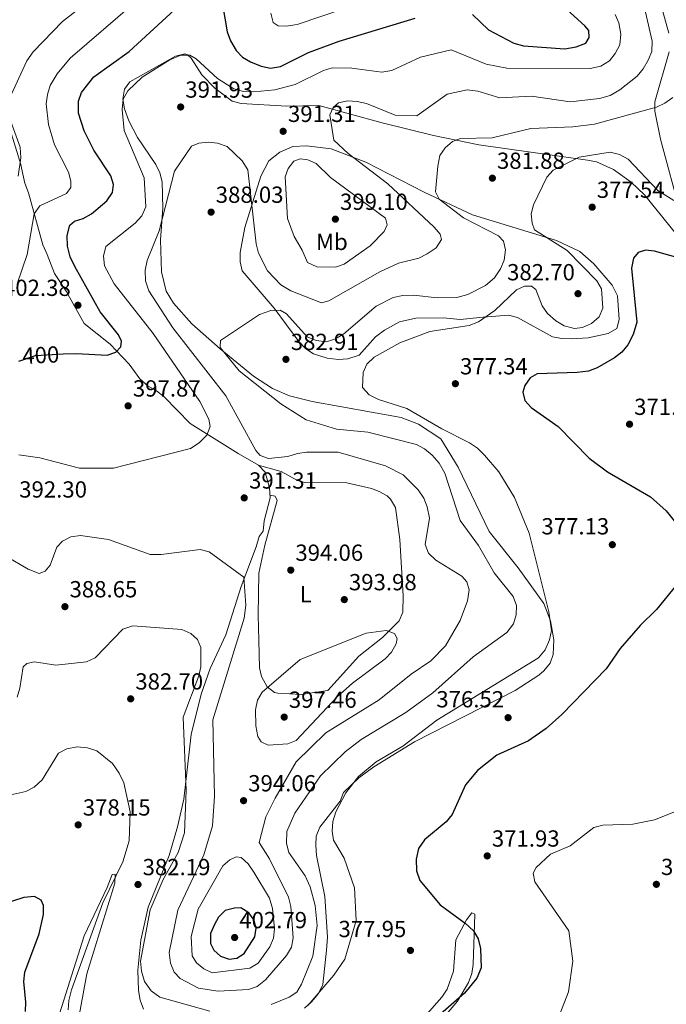
# Model space of a CAD drawing. Units: metres. Extents: x 615373 to 622341, y 4659980 to 4664722.
# Drawn here: x 621544 to 621822, y 4663176 to 4663599 of the extents above; entities that cross this region are included whole.
import ezdxf
from ezdxf.enums import TextEntityAlignment as Align

# ---------------------------------------------------------------- set-up
doc = ezdxf.new("R2010")
doc.units = ezdxf.units.M
doc.header["$MEASUREMENT"] = 0
doc.linetypes.add('DGN Style 5', pattern=[60.83553, 26.07237, -34.76316])
for name, color, linetype, lineweight in [('Nivel 22', 7, 'Continuous', 0), ('Nivel 36', 7, 'Continuous', 0), ('Nivel 37', 7, 'Continuous', 0), ('Nivel 4', 7, 'Continuous', 0), ('Nivel 41', 7, 'Continuous', 0), ('Nivel 5', 7, 'Continuous', 0), ('Nivel 7', 7, 'Continuous', 0)]:
    doc.layers.add(name, color=color, linetype=linetype, lineweight=lineweight)
doc.styles.add('Style-Arial', font='txt')
doc.styles.add('Style-Arial Narrow', font='txt')
doc.styles.add('Style-Helvetica-Narrow-Oblique', font='txt')

# ---------------------------------------------------------------- blocks, each defined once
blk = doc.blocks.new('5PATER')
at = {"layer": 'Nivel 7', "linetype": 'Continuous', "lineweight": 0}
h = blk.add_hatch(color=51, dxfattribs=at)
edge = h.paths.add_edge_path()
edge.add_ellipse((0, 0), major_axis=(-1.1, -1.11), ratio=0.999422, start_angle=0, end_angle=360)

msp = doc.modelspace()

# ---------------------------------------------------------------- linework, layer by layer
at = {"layer": 'Nivel 22', "color": 30, "linetype": 'DGN Style 5', "lineweight": 30, "elevation": 400, "flags": 128}
msp.add_lwpolyline([(621543.9, 4663452.41), (621551.09, 4663454.88), (621562.97, 4663455.47)], dxfattribs=at)
at = {"layer": 'Nivel 36', "color": 92, "linetype": 'Continuous', "lineweight": 0}
for points in [[(621820.94, 4663602.83, 386.05), (621823.43, 4663593.46, 386.05)], [(621672.81, 4663180.29, 380.71), (621674.67, 4663184.21, 380.72), (621676.27, 4663198.95, 382.31), (621676.71, 4663204.57, 382.06), (621675.55, 4663222, 381.96), (621671.92, 4663239.71, 381.96), (621671.65, 4663244.11, 381.96), (621671.74, 4663248.05, 381.22), (621673.36, 4663251.93, 381.14), (621682.17, 4663263.12, 380.73), (621683.5, 4663266.87, 380.32), (621690.17, 4663273.05, 380.73), (621696.57, 4663277.87, 380.53), (621714.05, 4663288.6, 379.91), (621757.44, 4663310.68, 378.34), (621767.49, 4663317.33, 378.23), (621769.76, 4663319.19, 378.27), (621772.37, 4663322.43, 378.39), (621773.78, 4663326.24, 378.57), (621774.07, 4663332.48, 378.88), (621772.61, 4663340.73, 379.5), (621769.68, 4663348.17, 379.49), (621758.64, 4663363.4, 382.37), (621746.17, 4663379.05, 382.83), (621732.83, 4663406.81, 380.76), (621725.39, 4663418.93, 380.15), (621715.88, 4663425.35, 379.91), (621708.42, 4663428.11, 380.27), (621670.05, 4663434.98, 382.78), (621660.35, 4663437.44, 383.46), (621652.98, 4663440.61, 384.02), (621644.87, 4663445.99, 384.79), (621630.49, 4663457.73, 386.67), (621618.36, 4663468.42, 387.28), (621610.42, 4663477.35, 388), (621607.27, 4663482.49, 388.29), (621605.25, 4663490.83, 388.73), (621604.84, 4663504.56, 389.33), (621605.88, 4663518.26, 390.56), (621605.57, 4663529.57, 393.02), (621604.53, 4663533.38, 393.07), (621602.82, 4663537.06, 392.95), (621595.04, 4663548.65, 394.25), (621591.32, 4663555.83, 394.73), (621589.35, 4663560.93, 395.07), (621588.65, 4663565.09, 395.5), (621589.34, 4663569.39, 396.01), (621591.72, 4663572.51, 396.3), (621595.2, 4663574.6, 396.26), (621611.27, 4663583.67, 395.89), (621615.28, 4663584.55, 395.56), (621616.55, 4663584.2, 395.48), (621618.04, 4663582.79, 395.89), (621622.71, 4663575.57, 395.24), (621628.21, 4663569.78, 394.75), (621635.73, 4663564.31, 393.86), (621639.49, 4663563.23, 393.46), (621659.25, 4663562.14, 391.79), (621672.97, 4663562.41, 390.56), (621700.25, 4663554.88, 386.77), (621722.24, 4663549.43, 384.97), (621741.81, 4663545.46, 383.79), (621788.45, 4663538.93, 379.91), (621792.32, 4663538.09, 379.54), (621799.65, 4663534.83, 378.78), (621807.24, 4663529.42, 378.25), (621812.99, 4663523.93, 378.02), (621846.26, 4663482.78, 374.69)], [(621823.59, 4663585.46, 386.26), (621817.48, 4663563.96, 384.62), (621817.4, 4663560, 384.02), (621819.85, 4663547.87, 382.98), (621828.57, 4663515.44, 379.9)], [(621540.81, 4663550.03, 410.65), (621544.84, 4663536.96, 409.83), (621545.61, 4663532.79, 408.6), (621546.57, 4663528.93, 409.01), (621548.1, 4663524.81, 408.77), (621554.35, 4663502.37, 404.91), (621556.11, 4663498.27, 404.91), (621559.34, 4663490.05, 402.86), (621564.33, 4663482.53, 401.64), (621572.09, 4663468.55, 400.42), (621583.22, 4663459.68, 399.99), (621591.39, 4663451.03, 398.35), (621595.99, 4663444.85, 397.53), (621599.6, 4663441.57, 396.71), (621603.12, 4663439.65, 396.73), (621606.39, 4663436.97, 396.29), (621617.65, 4663425.59, 394.43), (621638.32, 4663412.69, 391.08), (621646.97, 4663407.57, 390.56), (621649.86, 4663404.64, 390.56), (621651.76, 4663397.82, 391.38), (621652.02, 4663393.55, 391.38), (621649.38, 4663383.66, 391.38), (621648.96, 4663379.22, 390.97), (621647.3, 4663376.91, 390.97), (621646.08, 4663372.52, 391.38), (621639.54, 4663355.37, 389.33), (621632.93, 4663334.7, 387.28), (621626.27, 4663320.22, 385.9), (621622.32, 4663309.14, 385.25), (621618.1, 4663291.75, 384.83), (621614.88, 4663263.92, 384.5), (621612.24, 4663251.96, 383.76), (621608.56, 4663239.71, 382.78), (621599.64, 4663217.44, 383.5), (621596.43, 4663203.26, 384.01), (621595.15, 4663190.29, 382.78), (621595.39, 4663181.64, 382.78), (621596.15, 4663177.47, 382.37), (621597.61, 4663173.55, 382.37)], [(621641.13, 4663509.94, 388.83), (621648.01, 4663531.98, 391.5), (621651.4, 4663538.56, 391.91), (621656.13, 4663542.27, 391.91), (621661.79, 4663544.68, 391.91), (621667.69, 4663545.01, 391.7), (621678.24, 4663543.77, 390.27), (621693.12, 4663538.02, 388.9), (621718.27, 4663525.15, 385.96), (621739.04, 4663515.38, 383.09), (621775.09, 4663504.26, 379.88), (621785.19, 4663499.54, 379.13), (621791.16, 4663494.31, 378.57), (621799.07, 4663485.09, 377.5), (621801.4, 4663480.43, 376.74), (621802.14, 4663470.3, 376.13), (621801.03, 4663466.51, 376.73), (621797.41, 4663464.25, 376.86), (621788.71, 4663462.43, 377.36), (621781.47, 4663461.97, 377.77), (621777.44, 4663462.07, 377.94), (621773.49, 4663462.86, 378.11), (621758.33, 4663471.19, 378.79), (621754.44, 4663472.22, 379.22), (621743.63, 4663471.26, 381.04), (621733.72, 4663470.28, 381.46), (621726.55, 4663471.08, 381.46), (621714.65, 4663470.84, 382.07), (621707.62, 4663469.33, 382.07), (621701.13, 4663465.75, 382.07), (621697.35, 4663462.82, 382.07), (621690.28, 4663454.95, 381.86), (621685.41, 4663453.39, 381.66), (621681.43, 4663453.09, 381.99), (621676.53, 4663453.7, 382.31), (621670.65, 4663455.58, 383.11), (621667.32, 4663457.67, 383.86), (621664.35, 4663460.79, 384.55), (621653.79, 4663475.26, 386.13), (621640.06, 4663491.23, 386.99), (621639.16, 4663495.1, 387.38), (621639.14, 4663499.21, 387.79), (621641.13, 4663509.94, 388.83)], [(621646.81, 4663407.66, 390.57), (621656.81, 4663404.89, 390.78), (621663.83, 4663401.07, 392.22), (621666.88, 4663400.21, 392.83), (621685.04, 4663400.05, 394.06), (621695.58, 4663397.55, 394.06), (621698.86, 4663396.37, 394.06), (621702.31, 4663394.41, 393.93), (621703.78, 4663392.97, 393.85), (621705.93, 4663389.48, 393.74), (621707.73, 4663375.63, 393.08), (621709.28, 4663351.42, 394.05), (621709.01, 4663344.32, 394.46), (621707.49, 4663340.65, 394.59), (621700.38, 4663333.46, 395.77), (621690.21, 4663325.44, 395.9), (621676.8, 4663310.75, 396.51), (621665.38, 4663309.03, 396.92), (621655.39, 4663309.51, 396.03), (621653.85, 4663309.85, 395.9), (621650.76, 4663312.27, 395.22), (621648.27, 4663316.77, 394.65), (621647.47, 4663320.38, 394.26), (621647.14, 4663332.27, 392.67), (621646.93, 4663343.14, 392.27), (621647.2, 4663361.16, 392.93), (621649.79, 4663373.21, 393.28), (621655.09, 4663392.45, 392.21), (621654.17, 4663394.29, 391.6), (621651.95, 4663394.75, 391.38)], [(621558.91, 4663163.35, 377.34), (621572.1, 4663205.19, 378.36), (621581.87, 4663225.86, 379.18), (621584.02, 4663231.56, 379.79), (621585.37, 4663231.64, 379.79), (621585.21, 4663227.77, 380.2), (621573.19, 4663188.71, 381.43), (621569.26, 4663167.66, 381.43)], [(621713.14, 4663164.27, 375.9), (621725.91, 4663178.77, 376.92), (621728.09, 4663182.18, 377.04), (621730.93, 4663189.87, 376.92), (621731.93, 4663203.37, 376.1), (621736.39, 4663211.97, 374.47), (621738.71, 4663215.03, 373.65), (621740.05, 4663214.51, 373.65), (621739.26, 4663192.8, 375.08), (621738.68, 4663188.87, 374.98), (621737.37, 4663185.05, 374.75), (621732.63, 4663177.04, 374.12), (621722.23, 4663164.86, 373.44)], [(621666.85, 4663174.03, 380.32), (621669.78, 4663176.73, 380.28), (621672.81, 4663180.29, 380.71)]]:
    msp.add_polyline3d(points, dxfattribs=at)
at = {"layer": 'Nivel 4', "color": 30, "linetype": 'Continuous', "lineweight": 30, "flags": 128}
for points, elevation in [([(621739.01, 4663601.49), (621745.96, 4663594.96), (621756.77, 4663589.18), (621760.9, 4663588.05), (621778.68, 4663586.77), (621783.6, 4663587.6), (621787.75, 4663589.26), (621789.15, 4663591.66), (621789.07, 4663594.66), (621787.38, 4663596.71), (621771.85, 4663610.93)], 400), ([(621562.97, 4663455.47), (621568.76, 4663455.75), (621581.89, 4663455.03), (621585.67, 4663456.26), (621587.88, 4663458.62), (621588.13, 4663460.99), (621586.86, 4663463.72), (621579, 4663473.68), (621568.04, 4663493.06), (621566.08, 4663497.34), (621564.9, 4663501.83), (621564.71, 4663506.43), (621565.87, 4663510.96), (621567.87, 4663512.64), (621571.66, 4663513.79), (621575.15, 4663515.74), (621581.86, 4663521.36), (621584.29, 4663524.91), (621584.72, 4663528.4), (621583.49, 4663532.08), (621576.26, 4663543.21), (621572.03, 4663551.46), (621569.59, 4663559.11), (621569.57, 4663564.23), (621570.89, 4663568.03), (621576.27, 4663574.73), (621591.38, 4663585.56), (621610.85, 4663603.54)], 400), ([(621631.51, 4663605.8), (621633.6, 4663594.05), (621634.95, 4663590.17), (621637.37, 4663586.07), (621640.12, 4663583.17), (621643.61, 4663581.11), (621648.2, 4663579.26), (621652.21, 4663578.47), (621656.51, 4663579.22), (621668.49, 4663585.23), (621681.69, 4663590.13), (621714.39, 4663599.91)], 400), ([(621830.41, 4663496.01), (621817.35, 4663499.69), (621813.41, 4663500.15), (621810.31, 4663499.2), (621808.26, 4663496.76), (621807.33, 4663492.34), (621809.65, 4663469.23), (621808.18, 4663463.88), (621805.79, 4663459.38), (621803.19, 4663456.33), (621800.1, 4663453.79), (621792.68, 4663449.5), (621788.93, 4663448.12), (621784.05, 4663447.51), (621766.79, 4663446.97), (621763.78, 4663445.27), (621761.55, 4663441.97), (621760.63, 4663439.06), (621761.56, 4663435.46), (621764.25, 4663432.42), (621775.9, 4663424.29), (621789.19, 4663410.69), (621797.14, 4663404.76), (621815.51, 4663394.01), (621822.26, 4663387.97), (621831.51, 4663376.47)], 375), ([(621826.92, 4663356.28), (621818.22, 4663345.55), (621811.09, 4663338.64), (621802.59, 4663328.77), (621796.53, 4663320.06), (621777.46, 4663300.37), (621770.68, 4663294.37), (621763.1, 4663289.03), (621749.55, 4663282.91), (621741.24, 4663276.26), (621736.02, 4663270.12), (621730.24, 4663257.31), (621727.7, 4663254.21), (621718.37, 4663246.4), (621715.8, 4663242.68), (621714.83, 4663238.15), (621714.9, 4663233.1), (621716.37, 4663228.93), (621725.1, 4663218.5), (621735.93, 4663210.57), (621739.41, 4663207.33), (621741.46, 4663203.9), (621742.43, 4663199.7), (621742.81, 4663191.3), (621740.86, 4663186.91), (621735.63, 4663180.42), (621715.1, 4663162.49)], 375), ([(621546.89, 4663172.59), (621546.99, 4663176.61), (621546.17, 4663185.53), (621546.57, 4663189.51), (621552.65, 4663206.01), (621554.53, 4663214.33), (621554.58, 4663218.14), (621553.59, 4663220.44), (621550.73, 4663222), (621546.13, 4663221.59), (621525.16, 4663214.93), (621521.39, 4663214.75)], 375), ([(621628.07, 4663210.07), (621626.36, 4663206.15), (621626.33, 4663201.89), (621627.82, 4663199.02), (621630.74, 4663196.45), (621634.38, 4663195.13), (621637.71, 4663195.59), (621640.79, 4663197.59), (621645.46, 4663204.65), (621646.07, 4663208.4), (621645.1, 4663211.85), (621642.8, 4663215.01), (621639.42, 4663217.17), (621636.7, 4663217.03), (621632.71, 4663215.98), (621629.87, 4663213.13), (621628.07, 4663210.07)], 400)]:
    msp.add_lwpolyline(points, dxfattribs=dict(at, elevation=elevation))
at = {"layer": 'Nivel 5', "color": 30, "linetype": 'Continuous', "lineweight": 0, "flags": 128}
for points, elevation in [([(621539.8, 4663565.1), (621547.38, 4663581.67), (621550.09, 4663585.48), (621562.78, 4663598.51), (621583.15, 4663614.38)], 410), ([(621593.66, 4663606.63), (621566.05, 4663582.81), (621560.49, 4663576.01), (621557.48, 4663570.94), (621556.28, 4663567.09), (621555.74, 4663563.13), (621556.68, 4663554.24), (621559.29, 4663545.48), (621565.25, 4663533.66), (621566.32, 4663529.81), (621566.25, 4663527.05), (621564.4, 4663524.52), (621553, 4663519.29), (621550.52, 4663515.73), (621547.59, 4663498.33), (621543.42, 4663486.05)], 405), ([(621684.48, 4663604.3), (621663.67, 4663597.22), (621658.95, 4663596.47), (621655.43, 4663596.7), (621653.39, 4663598.14), (621652.26, 4663602.13)], 405), ([(621544.01, 4663412.14), (621553.01, 4663410.85), (621570.02, 4663406.39), (621584.73, 4663406.29), (621617.79, 4663414.76), (621621.44, 4663417.19), (621624.73, 4663420.6), (621626.25, 4663424.31), (621625.71, 4663427.38), (621621.81, 4663435.1), (621601.79, 4663464.25), (621584.88, 4663485.65), (621580.82, 4663493.47), (621580.32, 4663497.5), (621581.36, 4663501.67), (621594, 4663511.8), (621596.81, 4663514.98), (621598.63, 4663518.76), (621597.87, 4663531.27), (621589.3, 4663551.69), (621588.33, 4663560.66), (621588.8, 4663565.13), (621590.77, 4663568.7), (621596.94, 4663574.59), (621608.95, 4663582.03), (621613.64, 4663584.07), (621617.51, 4663584.01), (621620.21, 4663582.43), (621629.33, 4663574), (621636.34, 4663569.53), (621640.55, 4663568.35), (621645.01, 4663568.22), (621654.07, 4663569.15), (621662.78, 4663571.36), (621674.92, 4663577.42), (621678.75, 4663578.57), (621687.19, 4663578.45), (621699.99, 4663576.72), (621704.35, 4663577.48), (621716.62, 4663583.12), (621729.8, 4663586.3), (621744.89, 4663580.16), (621753.79, 4663578.47), (621789.6, 4663578.29), (621794.22, 4663579.38), (621797.97, 4663581.59), (621800.4, 4663584.77), (621802.36, 4663588.51), (621802.76, 4663593.15), (621801.95, 4663597.89), (621800.31, 4663601.54)], 395), ([(621727.38, 4663329.93), (621733.75, 4663340.74), (621736.9, 4663349.25), (621737.65, 4663353.94), (621736.57, 4663357.48), (621734.41, 4663359.85), (621723.3, 4663366.72), (621720.1, 4663369.73), (621718.66, 4663373.46), (621720.57, 4663384.87), (621719.54, 4663389.74), (621718.15, 4663393.49), (621715.66, 4663397.06), (621709.25, 4663403.48), (621701.59, 4663407.3), (621681.23, 4663413.29), (621667.72, 4663413.23), (621663.75, 4663412.68), (621659.57, 4663411.36), (621651.35, 4663410.56), (621647.66, 4663411.81), (621645.88, 4663413.91), (621632.96, 4663437.54), (621610.14, 4663466.7), (621599.92, 4663482.64), (621598.46, 4663486.93), (621598.27, 4663491.5), (621599.07, 4663495.63), (621604.25, 4663508.47), (621610.85, 4663534.15), (621618.24, 4663544.95), (621621.37, 4663546.15), (621625.35, 4663546.6), (621629.39, 4663546.2), (621633.54, 4663544.76), (621639.99, 4663538.65), (621642.4, 4663534.65), (621646.01, 4663502.94), (621647.02, 4663498.8), (621650.91, 4663491.28), (621656.68, 4663485.3), (621660.95, 4663482.71), (621674.06, 4663477.45), (621677.29, 4663478.3), (621699.16, 4663490.86), (621707.15, 4663494.53), (621715.93, 4663496.69), (621719.5, 4663498.5), (621723.37, 4663501.17), (621725.7, 4663504.77), (621725.15, 4663507.05), (621722.58, 4663510.11), (621702.68, 4663528.68), (621685.6, 4663541.75), (621679.47, 4663547.51), (621677.73, 4663558.43), (621679.05, 4663561.58), (621681.48, 4663563.49), (621685.38, 4663564.39), (621689.48, 4663564.15), (621693.43, 4663563.29), (621705.85, 4663558.17), (621715.12, 4663557.89), (621728.17, 4663567.22), (621736.71, 4663569.16), (621741.27, 4663568.58), (621750.72, 4663565.71), (621764.46, 4663566.38), (621780.96, 4663563.96), (621793.61, 4663565.38), (621798.21, 4663566.75), (621802.45, 4663569.14), (621809.83, 4663575.01), (621812.44, 4663578.19), (621814.51, 4663581.88), (621816.08, 4663585.68), (621816.35, 4663590.06), (621813.36, 4663602.56)], 390), ([(621671.33, 4663218.14), (621669.2, 4663226.15), (621667.06, 4663230.9), (621660.06, 4663240.94), (621659.12, 4663244.83), (621659.19, 4663250), (621662.57, 4663257.91), (621673.72, 4663273.93), (621684.34, 4663284.33), (621691.12, 4663289.67), (621710.4, 4663301.19), (621722.04, 4663309.62), (621739.25, 4663325.15), (621753.78, 4663335.64), (621756.7, 4663339.39), (621757.81, 4663343.27), (621757.96, 4663347.27), (621756.56, 4663351.06), (621748.32, 4663361.32), (621741.67, 4663373.14), (621733.68, 4663383.87), (621727.08, 4663404.14), (621724.65, 4663408.54), (621721.73, 4663411.97), (621718.45, 4663414.67), (621714.89, 4663416.49), (621694.09, 4663421.79), (621680.49, 4663423.14), (621667.58, 4663427.14), (621656.6, 4663434.07), (621638.7, 4663448.24), (621630.69, 4663458.11), (621630.46, 4663458.53), (621630.74, 4663461.25), (621647.41, 4663472.51), (621652.32, 4663474.25), (621656.32, 4663474.37), (621659.03, 4663472.81), (621667.88, 4663462.9), (621671.84, 4663461.24), (621676.29, 4663460.77), (621680.1, 4663461.97), (621683.73, 4663464.17), (621697.67, 4663476.11), (621704.93, 4663479.81), (621709.13, 4663480.69), (621713.66, 4663480.79), (621723.86, 4663479.67), (621732.27, 4663479.8), (621737.06, 4663481.11), (621744.59, 4663484.92), (621748.43, 4663488.3), (621751.1, 4663492.12), (621752.6, 4663495.83), (621753.24, 4663500.28), (621752.3, 4663504.03), (621750.2, 4663506.35), (621735.11, 4663514.09), (621724.74, 4663522.14), (621723.19, 4663525.25), (621724.13, 4663536.32), (621725.05, 4663540.91), (621727.31, 4663544.11), (621730.39, 4663546.91), (621733.87, 4663548.18), (621747.53, 4663548.54), (621764.08, 4663552.54), (621782.17, 4663553.19), (621791.46, 4663554.38), (621818.08, 4663561.68), (621821.71, 4663563.37), (621825.22, 4663565.87)], 385), ([(621543.68, 4663531.93), (621544.76, 4663539.92), (621544.55, 4663544.52), (621539.93, 4663557.11)], 410), ([(621665.76, 4663500.19), (621662.33, 4663506.03), (621659.52, 4663513.78), (621658.41, 4663531.65), (621659.73, 4663535.3), (621662.18, 4663538.43), (621664.93, 4663539.43), (621668.17, 4663539.04), (621671.81, 4663537.38), (621677.97, 4663531.37), (621701.56, 4663513.88), (621702.27, 4663511.07), (621701.1, 4663508.14), (621695.07, 4663501.98), (621683.84, 4663494.16), (621680.09, 4663492.77), (621672.04, 4663493.02), (621668.1, 4663494.89), (621665.76, 4663500.19)], 395), ([(621668.4, 4663175.25), (621679.47, 4663188.18), (621684.12, 4663195.07), (621688.98, 4663211.77), (621688.31, 4663225.83), (621683.9, 4663238.54), (621679.25, 4663246.26), (621678.74, 4663250.23), (621678.97, 4663254.33), (621680.23, 4663258.43), (621684.63, 4663266.7), (621690.02, 4663273.74), (621697.67, 4663280.01), (621709.07, 4663286.75), (621723.65, 4663297.95), (621767.43, 4663324.78), (621770.31, 4663328.22), (621772.15, 4663332.55), (621772.94, 4663336.47), (621771.82, 4663344.57), (621763.33, 4663378.45), (621757.1, 4663393.7), (621750.29, 4663404.71), (621744.21, 4663411.99), (621741.12, 4663415), (621737.81, 4663417.26), (621725.86, 4663423.21), (621710.81, 4663432.08), (621698.59, 4663435.87), (621694.6, 4663437.87), (621691.75, 4663441), (621691.99, 4663447.53), (621693.66, 4663451.16), (621696.73, 4663454.15), (621707.73, 4663460.29), (621720.7, 4663465.09), (621737.54, 4663467.73), (621741.64, 4663469.37), (621748.65, 4663474.13), (621757.91, 4663483.08), (621761.37, 4663484.71), (621764.43, 4663484.65), (621766.23, 4663483.21), (621768.98, 4663476.16), (621771.31, 4663472.93), (621774.87, 4663469.69), (621778.41, 4663467.61), (621782.88, 4663466.41), (621786.31, 4663466.93), (621790.16, 4663468.58), (621793.49, 4663471.5), (621795.05, 4663475.18), (621794.53, 4663483.49), (621792.45, 4663486.91), (621779.75, 4663499.95), (621765.63, 4663508.95), (621764.72, 4663511.79), (621764.31, 4663515.77), (621765.27, 4663519.7), (621771.04, 4663531.59), (621773.7, 4663534.58), (621784.84, 4663540.2), (621798.23, 4663542.33), (621802.21, 4663541.28), (621805.99, 4663539.36), (621818.72, 4663525.83), (621825.58, 4663521.55)], 380), ([(621538.63, 4663368.32), (621547.97, 4663362.88), (621552.67, 4663360.99), (621555.27, 4663361.96), (621557.41, 4663364.6), (621560.23, 4663372.39), (621562.72, 4663375.01), (621566.29, 4663376.81), (621570.43, 4663377.35), (621582.57, 4663375.6), (621600.38, 4663369.22), (621605.09, 4663369.17), (621622, 4663371.34), (621625.87, 4663370.32), (621640.76, 4663359.42), (621641.6, 4663347.42), (621640.86, 4663341.8), (621627.34, 4663298.04), (621628.11, 4663265.25), (621627.26, 4663252.5), (621623.5, 4663240), (621612.29, 4663216.2), (621608.66, 4663197.91), (621609.19, 4663193.38), (621610.79, 4663189.47), (621613.37, 4663186.72), (621621.16, 4663182.55), (621629.66, 4663181.26), (621642.69, 4663182.06), (621646.49, 4663183.31), (621650.05, 4663186.24), (621659.01, 4663196.68), (621661.14, 4663200.27), (621661.92, 4663204.21), (621660.85, 4663217.74), (621659.85, 4663221.73), (621651.7, 4663238.22), (621647.27, 4663245.31), (621650.19, 4663256.31), (621654.19, 4663264.3), (621663.26, 4663279.94), (621675.9, 4663292.42), (621698.83, 4663306.67), (621712.63, 4663317.77), (621721.11, 4663323.51), (621727.38, 4663329.93)], 390), ([(621543.29, 4663307.79), (621544.44, 4663311.63), (621545.78, 4663320.83), (621547.44, 4663322.34), (621550.65, 4663323.04), (621559.81, 4663321.62), (621573.11, 4663323.01), (621576.76, 4663324.79), (621588.64, 4663337.05), (621592.98, 4663338.55), (621614.09, 4663336.93), (621617.85, 4663335.27), (621620.83, 4663332.61), (621622.19, 4663329.22), (621622.17, 4663320.92), (621621.29, 4663317), (621614.61, 4663299.27), (621615.96, 4663267.67), (621615.15, 4663249.43), (621612.45, 4663240.93), (621605.98, 4663229.37), (621600.41, 4663216.26), (621596.3, 4663194.19), (621596.67, 4663189.91), (621597.95, 4663185.43), (621600.81, 4663181.49), (621604.64, 4663178.73), (621626.02, 4663172.77)], 385), ([(621645.93, 4663295.51), (621645.7, 4663302.32), (621646.59, 4663306.48), (621648.54, 4663310), (621664.9, 4663324.05), (621693.29, 4663335.38), (621701.98, 4663336.53), (621705.48, 4663335.17), (621706.61, 4663333.04), (621706.21, 4663330.76), (621704.22, 4663327.22), (621701.49, 4663324.29), (621687.44, 4663313.91), (621680.91, 4663307.91), (621663.27, 4663289.14), (621659.6, 4663287.71), (621651.11, 4663287.22), (621648.21, 4663288.64), (621646.72, 4663290.9), (621645.93, 4663295.51)], 395), ([(621537.89, 4663265.19), (621546.99, 4663267.27), (621550.54, 4663269.08), (621553.97, 4663272.28), (621561.04, 4663283.7), (621564.53, 4663285.64), (621569.03, 4663286.46), (621573.42, 4663286.09), (621577.56, 4663284.75), (621584.23, 4663279.21), (621587.14, 4663275.13), (621589.06, 4663271.03), (621591.81, 4663258.49), (621591.46, 4663246.05), (621588.68, 4663236.94), (621580.04, 4663219.38), (621566.63, 4663181.84), (621565.41, 4663177.35), (621565.11, 4663173.36)], 380), ([(621825.55, 4663258.32), (621817.33, 4663255.04), (621807.98, 4663253.15), (621795.12, 4663252.69), (621791.27, 4663251.69), (621780.99, 4663243.92), (621772.61, 4663240.32), (621766.34, 4663234.57), (621765.1, 4663232.04), (621765.83, 4663228.43), (621780.4, 4663207.24), (621782.13, 4663194.22), (621780.35, 4663181.07), (621775.65, 4663168.86)], 370), ([(621621.14, 4663216.65), (621618.13, 4663204.79), (621618.45, 4663196.53), (621620.35, 4663193.49), (621623.47, 4663190.88), (621627.09, 4663189.15), (621643.35, 4663191.19), (621646.87, 4663193.41), (621651.89, 4663200.45), (621653.5, 4663204.11), (621653.84, 4663208.15), (621652.97, 4663216.94), (621651.7, 4663221.27), (621644.94, 4663232.59), (621642.52, 4663236.05), (621639.63, 4663238.87), (621637.36, 4663239.08), (621634.63, 4663237.9), (621631.65, 4663235.23), (621621.14, 4663216.65)], 395), ([(621652.51, 4663175.64), (621660.14, 4663178.68), (621663.45, 4663180.93), (621665.54, 4663184.39), (621670.35, 4663196.39), (621672.17, 4663209.62), (621671.33, 4663218.14)], 385)]:
    msp.add_lwpolyline(points, dxfattribs=dict(at, elevation=elevation))

# ---------------------------------------------------------------- block references
at = {"layer": 'Nivel 7', "color": 51, "linetype": 'Continuous', "lineweight": 0}
for p in [(621613.54, 4663561.75, 391.93), (621657.61, 4663551.3, 391.31), (621747.57, 4663531.13, 381.88), (621626.63, 4663516.51, 388.03), (621790.48, 4663518.64, 377.54), (621680.06, 4663513.47, 399.1), (621784.4, 4663481.42, 382.7), (621569.37, 4663476.45, 402.38), (621658.81, 4663453.18, 382.91), (621731.67, 4663442.69, 377.34), (621590.95, 4663433.15, 397.87), (621806.56, 4663425.25, 371.93), (621640.88, 4663393.55, 391.31), (621799.16, 4663373.42, 377.13), (621660.89, 4663362.48, 394.06), (621683.9, 4663349.8, 393.98), (621563.78, 4663346.76, 388.65), (621592.05, 4663307.09, 382.7), (621658.07, 4663299.24, 397.46), (621754.34, 4663299, 376.52), (621640.59, 4663263.29, 394.06), (621569.48, 4663252.87, 378.16), (621745.37, 4663239.51, 371.93), (621595.2, 4663227.21, 382.19), (621818.09, 4663227.29, 366.68), (621636.75, 4663204.4, 402.79), (621712.35, 4663198.85, 377.95)]:
    msp.add_blockref('5PATER', p, dxfattribs=at)

# ---------------------------------------------------------------- texts
at = {"layer": 'Nivel 37', "color": 92, "linetype": 'Continuous', "lineweight": 0, "style": 'Style-Arial Narrow'}
for s, p in [('Mb', (621678.58, 4663503.7, 397.15)), ('L', (621667.3, 4663352.11, 393.57))]:
    msp.add_text(s, height=7, dxfattribs=at).set_placement(p, align=Align.MIDDLE_CENTER)
at = {"layer": 'Nivel 41', "color": 7, "linetype": 'Continuous', "lineweight": 0, "style": 'Style-Arial'}
for s, p in [('391.93', (621615.53, 4663565.75, 391.93)), ('391.31', (621659.69, 4663555.3, 391.31)), ('381.88', (621749.55, 4663535.13, 381.88)), ('388.03', (621628.62, 4663520.51, 388.03)), ('377.54', (621792.47, 4663522.64, 377.54)), ('399.10', (621682.05, 4663517.47, 399.1)), ('382.70', (621753.9, 4663487.16, 382.7)), ('402.38', (621537.13, 4663480.45, 402.38)), ('382.91', (621660.89, 4663457.18, 382.91)), ('377.34', (621733.66, 4663446.69, 377.34)), ('397.87', (621593, 4663437.15, 397.87)), ('371.93', (621808.54, 4663429.25, 371.93)), ('391.31', (621642.96, 4663397.55, 391.31)), ('392.30', (621544.11, 4663393.69, 392.3)), ('377.13', (621768.67, 4663377.85, 377.13)), ('394.06', (621662.87, 4663366.48, 394.06)), ('388.65', (621565.76, 4663350.76, 388.65)), ('393.98', (621685.89, 4663353.8, 393.98)), ('382.70', (621594.04, 4663311.09, 382.7)), ('376.52', (621723.48, 4663303.43, 376.52)), ('397.46', (621660.06, 4663303.24, 397.46)), ('394.06', (621642.58, 4663267.29, 394.06)), ('378.15', (621571.47, 4663256.87, 378.16)), ('371.93', (621747.35, 4663243.51, 371.93)), ('382.19', (621597.18, 4663231.21, 382.19)), ('366.68', (621820.08, 4663231.29, 366.68)), ('402.79', (621638.74, 4663208.4, 402.79)), ('377.95', (621681.42, 4663204.58, 377.95))]:
    msp.add_text(s, height=7, dxfattribs=at).set_placement(p)
at = {"layer": 'Nivel 41', "color": 7, "linetype": 'Continuous', "lineweight": 0, "style": 'Style-Helvetica-Narrow-Oblique'}
msp.add_text('400', height=7, rotation=2.8179, dxfattribs=at).set_placement((621553.41, 4663455, 400), align=Align.MIDDLE_CENTER)

doc.saveas('drawing.dxf')
